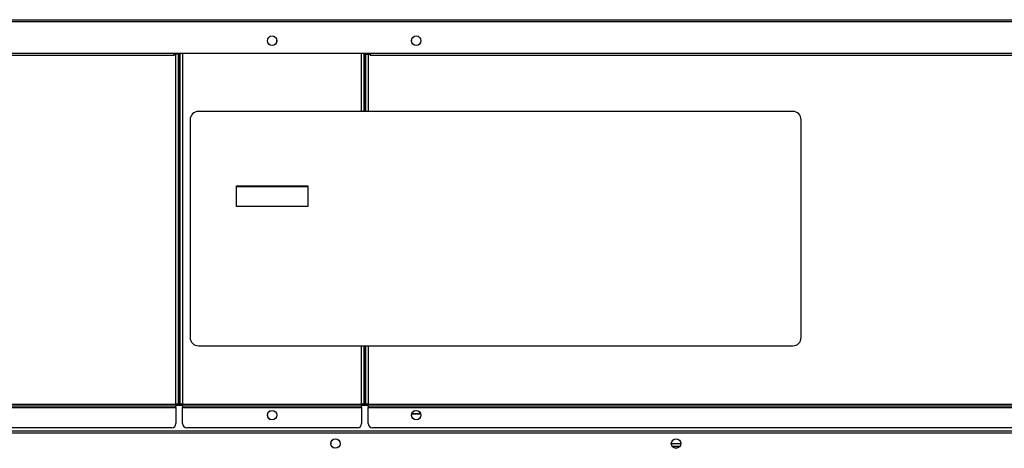
# Model space of a CAD drawing. Units: inches. Extents: x 5 to 255, y 6 to 39.
# Drawn here: x 36 to 65, y 25 to 37 of the extents above; entities that cross this region are included whole.
import ezdxf
from ezdxf.lldxf.tags import DXFTag

# ---------------------------------------------------------------- set-up
doc = ezdxf.new("R2010")
doc.units = ezdxf.units.IN
doc.header["$MEASUREMENT"] = 0
for name, color, linetype in [('BKP2997_NUT', 7, 'Continuous'), ('CFN0752', 7, 'Continuous'), ('FAN2010', 7, 'Continuous'), ('GKT2023', 7, 'Continuous'), ('JKD60044', 7, 'Continuous'), ('JKD60059', 7, 'Continuous'), ('JKD60063', 7, 'Continuous'), ('JKD60067', 7, 'Continuous'), ('JKD60068', 7, 'Continuous'), ('JKD60070', 7, 'Continuous'), ('LBL20161', 7, 'Continuous'), ('RLY20031', 7, 'Continuous')]:
    doc.layers.add(name, color=color, linetype=linetype)
tags = doc.linetypes.add('HIDDEN2', pattern=[0.1875, 0.125, -0.0625]).pattern_tags.tags
tags[6:7] = [DXFTag(74, 4), DXFTag(75, 0), DXFTag(340, '0'), DXFTag(46, 0.0), DXFTag(50, 0.0), DXFTag(44, 0.0), DXFTag(45, 0.0)]
tags[4:5] = [DXFTag(74, 4), DXFTag(75, 0), DXFTag(340, '0'), DXFTag(46, 0.0), DXFTag(50, 0.0), DXFTag(44, 0.0), DXFTag(45, 0.0)]

# ---------------------------------------------------------------- blocks, each defined once
blk = doc.blocks.new('SE')
at = {"layer": 'JKD60070', "color": 7, "linetype": 'Continuous'}
for p, q in [((23.988, 36.41), (23.988, 36.471)), ((40.184, 36.41), (40.184, 36.471)), ((23.165, 36.407), (23.233, 36.407)), ((23.165, 25.991), (23.165, 36.407)), ((23.233, 36.407), (23.988, 36.407)), ((23.233, 25.991), (23.233, 36.407)), ((23.988, 36.41), (40.184, 36.41)), ((23.988, 36.407), (23.988, 36.41)), ((40.185, 36.41), (40.184, 36.41)), ((40.185, 36.438), (40.185, 36.41)), ((40.241, 36.438), (40.185, 36.438)), ((40.241, 25.991), (40.241, 36.438)), ((40.309, 36.438), (40.241, 36.438)), ((40.309, 36.438), (40.309, 25.991)), ((23.233, 25.991), (23.165, 25.991)), ((23.233, 25.991), (23.988, 25.991)), ((23.988, 25.923), (23.988, 25.991)), ((23.988, 25.991), (40.241, 25.991)), ((40.241, 25.923), (23.988, 25.923)), ((23.988, 25.923), (23.988, 25.891)), ((23.988, 25.891), (40.241, 25.891)), ((23.988, 25.407), (23.988, 25.891)), ((40.241, 25.991), (40.309, 25.991)), ((40.241, 25.991), (40.241, 25.923)), ((40.241, 25.891), (40.241, 25.923)), ((40.241, 25.891), (40.241, 25.407)), ((40.116, 25.282), (24.113, 25.282))]:
    blk.add_line(p, q, dxfattribs=at)
for centre, start, end in [((24.113, 25.407), 180, 270), ((40.116, 25.407), 270, 360)]:
    blk.add_arc(centre, 0.125, start, end, dxfattribs=at)
blk = doc.blocks.new('SE1')
at = {"layer": 'JKD60063', "color": 7, "linetype": 'Continuous'}
for p, q in [((86.461, 25.121), (23.888, 25.121)), ((23.889, 25.189), (86.461, 25.189))]:
    blk.add_line(p, q, dxfattribs=at)
for centre in [(45.005, 24.809), (55.175, 24.809)]:
    blk.add_circle(centre, 0.141, dxfattribs=at)
blk = doc.blocks.new('SE8')
at = {"layer": 'JKD60068', "color": 7, "linetype": 'Continuous'}
for p, q in [((45.786, 34.731), (45.786, 36.471)), ((45.786, 25.991), (45.786, 27.731))]:
    blk.add_line(p, q, dxfattribs=at)
blk = doc.blocks.new('SE9')
at = {"layer": 'JKD60068', "color": 7, "linetype": 'Continuous'}
for p, q in [((45.854, 36.471), (45.854, 34.731)), ((45.854, 27.731), (45.854, 25.991))]:
    blk.add_line(p, q, dxfattribs=at)
blk = doc.blocks.new('SE10')
at = {"layer": 'JKD60068', "color": 7, "linetype": 'Continuous'}
for p, q in [((45.886, 34.731), (45.886, 36.471)), ((45.886, 25.991), (45.886, 27.731))]:
    blk.add_line(p, q, dxfattribs=at)
blk = doc.blocks.new('SE11')
at = {"layer": 'JKD60068', "color": 7, "linetype": 'Continuous'}
for p, q in [((43.054, 36.972), (43.032, 36.959)), ((43.197, 36.956), (43.168, 36.973)), ((43.253, 36.833), (43.253, 36.855)), ((40.34, 36.471), (40.34, 25.991)), ((40.372, 25.991), (40.372, 36.471)), ((40.44, 36.471), (40.44, 25.991)), ((40.34, 25.991), (40.241, 25.991)), ((40.34, 25.991), (40.372, 25.991)), ((40.44, 25.991), (40.372, 25.991)), ((40.44, 25.991), (45.786, 25.991)), ((40.44, 25.923), (40.44, 25.991)), ((45.786, 25.923), (40.44, 25.923)), ((40.44, 25.923), (40.44, 25.891)), ((40.44, 25.891), (45.786, 25.891)), ((40.44, 25.407), (40.44, 25.891)), ((45.854, 25.991), (45.786, 25.991)), ((45.786, 25.991), (45.786, 25.923)), ((45.786, 25.891), (45.786, 25.923)), ((45.786, 25.891), (45.786, 25.407)), ((45.854, 25.991), (45.886, 25.991)), ((45.984, 25.991), (45.886, 25.991)), ((45.661, 25.282), (40.565, 25.282))]:
    blk.add_line(p, q, dxfattribs=at)
blk.add_circle((43.113, 25.661), 0.141, dxfattribs=at)
for centre, start, end in [((40.565, 25.407), 180, 270), ((45.661, 25.407), 270, 0)]:
    blk.add_arc(centre, 0.125, start, end, dxfattribs=at)
blk = doc.blocks.new('SE18')
at = {"layer": 'GKT2023', "color": 7, "linetype": 'Continuous'}
blk.add_line((55.158, 24.67), (55.191, 24.67), dxfattribs=at)
blk = doc.blocks.new('SE22')
at = {"layer": 'BKP2997_NUT', "color": 7, "linetype": 'Continuous'}
for p, q in [((47.514, 25.691), (47.279, 25.691)), ((47.283, 25.706), (47.524, 25.706)), ((47.524, 25.706), (47.524, 25.75)), ((47.529, 25.706), (47.524, 25.706)), ((47.529, 25.745), (47.529, 25.706))]:
    blk.add_line(p, q, dxfattribs=at)
blk.add_arc((47.514, 25.706), 0.015, 270, 0, dxfattribs=at)
blk.add_ellipse((47.514, 25.706), major_axis=(0, -0.015), ratio=0.707107, start_param=0, end_param=1.570796, dxfattribs=at)
blk = doc.blocks.new('SE25')
at = {"layer": 'JKD60067', "color": 7, "linetype": 'Continuous'}
for p, q in [((45.984, 36.438), (45.984, 34.731)), ((45.984, 27.731), (45.984, 25.991))]:
    blk.add_line(p, q, dxfattribs=at)
blk = doc.blocks.new('SE26')
at = {"layer": 'JKD60067', "color": 7, "linetype": 'Continuous'}
for p, q in [((45.916, 34.731), (45.916, 36.438)), ((45.916, 25.991), (45.916, 27.731))]:
    blk.add_line(p, q, dxfattribs=at)
blk = doc.blocks.new('SE27')
at = {"layer": 'JKD60067', "color": 7, "linetype": 'Continuous'}
for p, q in [((47.276, 36.849), (47.276, 36.839)), ((47.358, 36.972), (47.334, 36.958)), ((47.497, 36.959), (47.475, 36.972)), ((66.41, 36.849), (66.41, 36.839)), ((66.492, 36.972), (66.468, 36.958)), ((66.631, 36.959), (66.609, 36.972)), ((85.544, 36.849), (85.544, 36.839)), ((85.626, 36.972), (85.602, 36.958)), ((85.765, 36.959), (85.743, 36.972)), ((46.041, 36.471), (46.041, 36.41)), ((86.461, 36.41), (86.461, 36.471)), ((45.916, 36.438), (45.984, 36.438)), ((45.984, 36.438), (46.04, 36.438)), ((46.04, 36.438), (46.04, 36.41)), ((46.04, 36.41), (46.041, 36.41)), ((46.041, 36.41), (86.461, 36.41)), ((86.461, 36.407), (86.461, 36.41)), ((86.461, 36.407), (87.116, 36.407)), ((87.116, 36.407), (87.116, 25.991)), ((87.116, 36.407), (87.184, 36.407)), ((87.184, 36.407), (87.184, 25.991)), ((45.916, 25.991), (45.984, 25.991)), ((45.984, 25.991), (86.461, 25.991)), ((45.984, 25.923), (45.984, 25.991)), ((86.461, 25.923), (45.984, 25.923)), ((45.984, 25.923), (45.984, 25.891)), ((45.984, 25.891), (86.461, 25.891)), ((45.984, 25.407), (45.984, 25.891)), ((86.461, 25.991), (87.116, 25.991)), ((86.461, 25.991), (86.461, 25.923)), ((87.184, 25.991), (87.116, 25.991)), ((86.336, 25.282), (46.109, 25.282))]:
    blk.add_line(p, q, dxfattribs=at)
for centre in [(47.416, 25.661), (66.55, 25.661), (85.684, 25.661)]:
    blk.add_circle(centre, 0.141, dxfattribs=at)
for centre, start, end in [((46.109, 25.407), 180, 270), ((86.336, 25.407), 270, 354.8736)]:
    blk.add_arc(centre, 0.125, start, end, dxfattribs=at)
blk = doc.blocks.new('SE29')
at = {"layer": 'FAN2010', "color": 7, "linetype": 'Continuous'}
for p, q in [((55.315, 24.798), (55.035, 24.798)), ((55.281, 24.718), (55.068, 24.718)), ((55.262, 24.699), (55.262, 24.718))]:
    blk.add_line(p, q, dxfattribs=at)
at = {"layer": 'FAN2010', "color": 7, "linetype": 'HIDDEN2'}
blk.add_line((55.232, 24.699), (55.232, 24.718), dxfattribs=at)
blk = doc.blocks.new('SE31')
at = {"layer": 'JKD60044', "color": 7, "linetype": 'Continuous'}
for p, q in [((40.241, 25.96), (40.44, 25.96)), ((45.786, 25.96), (45.984, 25.96))]:
    blk.add_line(p, q, dxfattribs=at)
blk = doc.blocks.new('SE32')
at = {"layer": 'JKD60044', "color": 7, "linetype": 'Continuous'}
for p, q in [((42.973, 25.676), (42.973, 25.645)), ((43.046, 25.784), (43.039, 25.78)), ((47.276, 25.676), (47.276, 25.646)), ((47.353, 25.786), (47.339, 25.778)), ((43.029, 25.547), (43.056, 25.532)), ((47.335, 25.546), (47.357, 25.533)), ((44.865, 24.825), (44.865, 24.793)), ((44.944, 24.936), (44.925, 24.925)), ((55.035, 24.825), (55.035, 24.793)), ((55.114, 24.936), (55.095, 24.925)), ((44.925, 24.693), (44.944, 24.682)), ((55.095, 24.693), (55.114, 24.682))]:
    blk.add_line(p, q, dxfattribs=at)
blk = doc.blocks.new('SE36')
at = {"layer": 'JKD60059', "color": 7, "linetype": 'Continuous'}
for p, q in [((87.148, 37.403), (23.201, 37.403)), ((23.233, 37.471), (87.116, 37.471)), ((23.201, 36.471), (87.148, 36.471))]:
    blk.add_line(p, q, dxfattribs=at)
for centre in [(43.113, 36.844), (47.416, 36.844)]:
    blk.add_circle(centre, 0.141, dxfattribs=at)
blk = doc.blocks.new('SE57')
at = {"layer": 'RLY20031', "color": 7, "linetype": 'Continuous'}
blk.add_line((44.175, 32.479), (42.05, 32.479), dxfattribs=at)
blk = doc.blocks.new('SE78')
at = {"layer": 'LBL20161', "color": 7, "linetype": 'Continuous'}
for p, q in [((58.662, 34.731), (40.912, 34.731)), ((40.662, 34.481), (40.662, 27.981)), ((58.912, 27.981), (58.912, 34.481)), ((42.05, 31.887), (42.05, 32.512)), ((42.05, 32.512), (44.175, 32.512)), ((44.175, 32.512), (44.175, 31.887)), ((44.175, 31.887), (42.05, 31.887)), ((40.912, 27.731), (58.662, 27.731))]:
    blk.add_line(p, q, dxfattribs=at)
for centre, start, end in [((40.912, 34.481), 90, 180), ((58.662, 34.481), 0, 90), ((40.912, 27.981), 180, 270), ((58.662, 27.981), 270, 0)]:
    blk.add_arc(centre, 0.25, start, end, dxfattribs=at)

msp = doc.modelspace()

# ---------------------------------------------------------------- block references
at = {"layer": 'CFN0752'}
for name in ['SE36', 'SE11', 'SE27', 'SE', 'SE8', 'SE9', 'SE10', 'SE26', 'SE25', 'SE78', 'SE57', 'SE31', 'SE32', 'SE22', 'SE1', 'SE29', 'SE18']:
    msp.add_blockref(name, (0, 0), dxfattribs=at)

doc.saveas('drawing.dxf')
